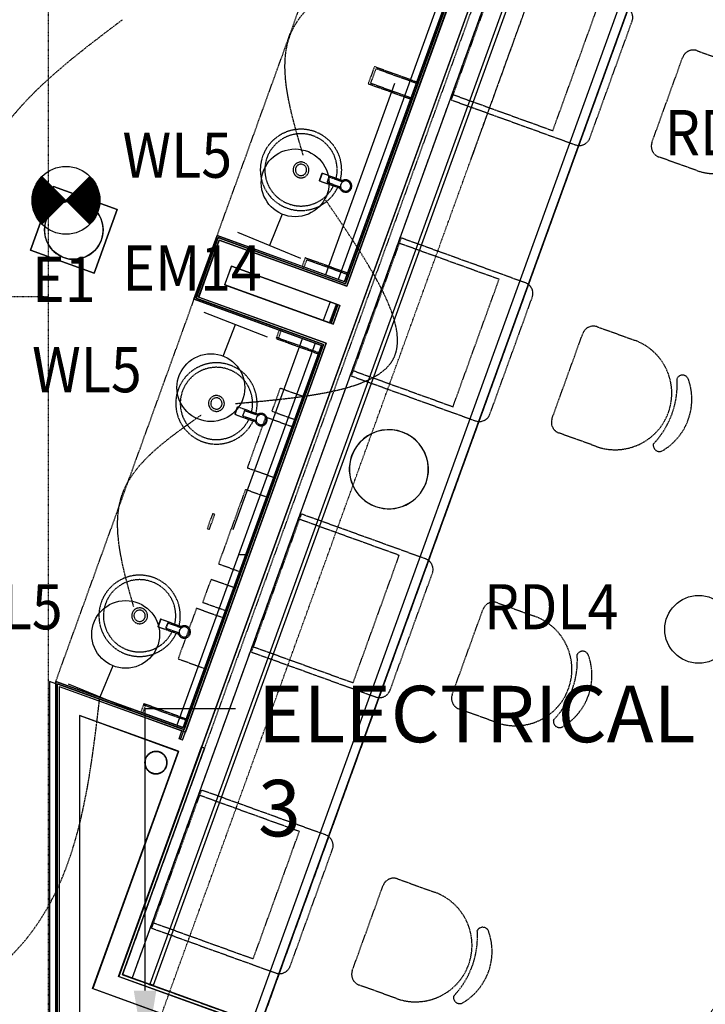
# Model space of a CAD drawing. Extents: x -70900 to 7556, y -41515 to 17850.
# Drawn here: x -14055 to -11021, y -5961 to -1600 of the extents above; entities that cross this region are included whole.
import ezdxf

# ---------------------------------------------------------------- set-up
doc = ezdxf.new("R2010")
doc.units = 0
for name, pattern in [('EDG-DASH-3', [4.5, 3, -1.5]), ('X-2559-GC$0$EDG-1DOT-2', [5, 2, -1.4, 0.2, -1.4]), ('X-2559-GC$0$EDG-DASH-3', [4.5, 3, -1.5])]:
    doc.linetypes.add(name, pattern=pattern)
for name, color, linetype in [('LIT-EMERG', 6, 'CONTINUOUS'), ('LIT-FITT', 6, 'CONTINUOUS'), ('LIT-SWITCH', 2, 'EDG-DASH-3'), ('NOT-25TXT', 4, 'CONTINUOUS'), ('POW-TFILL', 252, 'CONTINUOUS'), ('SYM-050', 6, 'CONTINUOUS'), ('SYM-ATT', 2, 'CONTINUOUS'), ('SYM-FILL', 133, 'CONTINUOUS'), ('SYM-TEXT', 7, 'CONTINUOUS'), ('X-2559-GC$0$A-DETL-8', 31, 'X-2559-GC$0$EDG-DASH-3'), ('X-2559-GC$0$A-DETL-GENF', 31, 'X-2559-GC$0$EDG-DASH-3'), ('X-2559-GC$0$A-DETL-GENF-8', 31, 'X-2559-GC$0$EDG-DASH-3'), ('X-2559-GC$0$A-DETL-GENF-HDLN', 31, 'X-2559-GC$0$EDG-DASH-3'), ('X-2559-GC$0$A-FLOR-1', 31, 'X-2559-GC$0$EDG-DASH-3'), ('X-2559-GC$0$A-FLOR-OVHD', 31, 'X-2559-GC$0$EDG-DASH-3'), ('X-2559-GC$0$A-GENM-4', 31, 'X-2559-GC$0$EDG-DASH-3'), ('X-2559-GC$0$A-WALL-3', 8, 'CONTINUOUS'), ('X-2559-GC$0$A-WALL-4', 8, 'CONTINUOUS'), ('X-2559-GC$0$P-SANR-FIXT', 31, 'X-2559-GC$0$EDG-DASH-3'), ('X-2559-GC$0$Q-CASE', 31, 'X-2559-GC$0$EDG-DASH-3'), ('X-2559-GC$0$Q-CASE-1', 31, 'X-2559-GC$0$EDG-DASH-3'), ('X-2559-GC$0$RCP-LINES 27-06-22', 11, 'CONTINUOUS'), ('X-2559-GC$0$S-COLS-4', 8, 'CONTINUOUS'), ('X-2559-GC$0$S-GRID-1', 133, 'X-2559-GC$0$EDG-1DOT-2'), ('X-XREF', 7, 'CONTINUOUS')]:
    doc.layers.add(name, color=color, linetype=linetype)
doc.styles.add('EDG', font='edg.shx', dxfattribs={"width": 0.9})

# ---------------------------------------------------------------- blocks, each defined once
blk = doc.blocks.new('X-2559-GC')
at = {"layer": 'X-2559-GC$0$A-DETL-8'}
blk.add_line((-12057.4, -2218.8), (-9949.6, 3611.9), dxfattribs=at)
at = {"layer": 'X-2559-GC$0$A-DETL-GENF'}
for centre, start, end in [((-11391.6, -1589.8), 340.1233, 70.1233), ((-11578.6, -2107.1), 250.1233, 340.1233), ((-11833.6, -2812.4), 340.1233, 70.1233), ((-12020.6, -3329.6), 250.1233, 340.1233), ((-12275.6, -4034.9), 340.1233, 70.1233), ((-12462.6, -4552.2), 250.1233, 340.1233), ((-12717.6, -5257.5), 340.1233, 70.1233), ((-12904.6, -5774.7), 250.1233, 340.1233)]:
    blk.add_arc(centre, 50, start, end, dxfattribs=at)
at = {"layer": 'X-2559-GC$0$A-DETL-GENF-8'}
for p, q in [((-11924.8, -1343.9), (-12145.8, -1955.2)), ((-11531.6, -2124.1), (-11344.6, -1606.8)), ((-11056.9, -1737.4), (-10892.2, -1796.7)), ((-11256.8, -2143.5), (-11120.9, -1767.4)), ((-12145.8, -1955.2), (-11595.6, -2154.1)), ((-11061.8, -2267.1), (-11226.8, -2207.6)), ((-12366.8, -2566.5), (-12587.7, -3177.7)), ((-11816.6, -2765.4), (-12366.8, -2566.5)), ((-11973.6, -3346.6), (-11786.6, -2829.4)), ((-11498.9, -2959.9), (-11334.2, -3019.3)), ((-11698.8, -3366.1), (-11562.9, -2990)), ((-12587.7, -3177.7), (-12037.6, -3376.6)), ((-11503.8, -3489.7), (-11668.8, -3430.2)), ((-12808.7, -3789), (-13029.7, -4400.3)), ((-12258.6, -3987.9), (-12808.7, -3789)), ((-12415.6, -4569.2), (-12228.6, -4051.9)), ((-11940.9, -4182.5), (-11776.2, -4241.8)), ((-12140.8, -4588.7), (-12004.8, -4212.5)), ((-13029.7, -4400.3), (-12479.6, -4599.2)), ((-11945.8, -4712.2), (-12110.8, -4652.7)), ((-13250.7, -5011.6), (-13471.7, -5622.9)), ((-12700.6, -5210.5), (-13250.7, -5011.6)), ((-12857.6, -5791.7), (-12670.6, -5274.5)), ((-12382.9, -5405), (-12218.2, -5464.4)), ((-12582.8, -5811.2), (-12446.8, -5435.1)), ((-13471.7, -5622.9), (-12921.6, -5821.8)), ((-12387.8, -5934.8), (-12552.8, -5875.3))]:
    blk.add_line(p, q, dxfattribs=at)
for centre, radius, start, end in [((-11073.8, -1784.4), 50, 70.1748, 160.1233), ((-10977, -2031.9), 250, 250.1748, 70.1748), ((-11209.8, -2160.6), 50, 160.0718, 250.1748), ((-11515.8, -3007), 50, 70.1748, 160.1233), ((-11419, -3254.5), 250, 250.1748, 70.1748), ((-11121.5, -3202.1), 27.7, 22.8386, 150.7919), ((-11530.4, -3214.3), 385.5, 316.5234, 3.8263), ((-11345.1, -3281.1), 264.8, 300.5335, 19.8162), ((-11651.8, -3383.1), 50, 160.0718, 250.1748), ((-11223.4, -3484.6), 27.7, 169.5577, 297.5111), ((-11957.8, -4229.5), 50, 70.1748, 160.1233), ((-11861, -4477), 250, 250.1748, 70.1748), ((-11563.5, -4424.7), 27.7, 22.8386, 150.7919), ((-11972.4, -4436.9), 385.5, 316.5234, 3.8263), ((-11787.1, -4503.7), 264.8, 300.5335, 19.8162), ((-12093.8, -4605.7), 50, 160.0718, 250.1748), ((-11665.4, -4707.2), 27.7, 169.5577, 297.5111), ((-12399.8, -5452.1), 50, 70.1748, 160.1233), ((-12303, -5699.6), 250, 250.1748, 70.1748), ((-12005.5, -5647.2), 27.7, 22.8386, 150.7919), ((-12414.4, -5659.4), 385.5, 316.5234, 3.8263), ((-12229.1, -5726.2), 264.8, 300.5335, 19.8162), ((-12535.8, -5828.3), 50, 160.0718, 250.1748), ((-12107.4, -5929.7), 27.7, 169.5577, 297.5111)]:
    blk.add_arc(centre, radius, start, end, dxfattribs=at)
at = {"layer": 'X-2559-GC$0$A-DETL-GENF-HDLN'}
for p, q in [((-11695.3, -2091.5), (-11491.3, -1527.2)), ((-12137.3, -1931.7), (-11695.3, -2091.5)), ((-11933.3, -2749.8), (-12375.3, -2590)), ((-12137.2, -3314), (-11933.3, -2749.8)), ((-12579.2, -3154.2), (-12137.2, -3314)), ((-12375.2, -3972.3), (-12817.2, -3812.5)), ((-12579.2, -4536.6), (-12375.2, -3972.3)), ((-13021.2, -4376.8), (-12579.2, -4536.6)), ((-12817.2, -5194.9), (-13259.2, -5035.1)), ((-13021.2, -5759.1), (-12817.2, -5194.9)), ((-13463.2, -5599.3), (-13021.2, -5759.1))]:
    blk.add_line(p, q, dxfattribs=at)
at = {"layer": 'X-2559-GC$0$A-FLOR-1'}
blk.add_line((-13563.4, -4651.1), (-13566.7, -4649.9), dxfattribs=at)
at = {"layer": 'X-2559-GC$0$A-FLOR-OVHD'}
blk.add_line((-11279.6, -1324.2), (-15789.5, -13799.6), dxfattribs=at)
at = {"layer": 'X-2559-GC$0$A-GENM-4'}
blk.add_line((-13555.8, -5842.1), (-11848.7, -1121.3), dxfattribs=at)
at = {"layer": 'X-2559-GC$0$A-WALL-3'}
for p, q in [((-12004.6, -1067.6), (-12616.7, -2760.3)), ((-13249.2, -4821.1), (-11904.9, -1103.5)), ((-13181, -2556.3), (-13283, -2838.4)), ((-12616.7, -2760.3), (-13181, -2556.3)), ((-13147.3, -2774.8), (-13117.3, -2692)), ((-13117.3, -2692), (-12652.8, -2860)), ((-12682.7, -2942.8), (-13147.3, -2774.8)), ((-13283, -2838.4), (-12718.8, -3042.4)), ((-12652.8, -2860), (-12682.7, -2942.8)), ((-12718.8, -3042.4), (-13330.8, -4735.2)), ((-13895.1, -4531.2), (-13895.1, -6348.8)), ((-13330.8, -4735.2), (-13895.1, -4531.2)), ((-13789.1, -6405.8), (-13789.1, -4682.2)), ((-13789.1, -4682.2), (-13351.8, -4840.3)), ((-13599.9, -5829.3), (-13237, -4825.5)), ((-13237, -4825.5), (-13249.2, -4821.1)), ((-13351.8, -4840.3), (-13731.8, -5891.1)), ((-12988.2, -6050.5), (-13599.9, -5829.3)), ((-13731.8, -5891.1), (-13132.3, -6107.9))]:
    blk.add_line(p, q, dxfattribs=at)
at = {"layer": 'X-2559-GC$0$A-WALL-4'}
for p, q in [((-11995.7, -1063.4), (-12612.5, -2769.3)), ((-11984.2, -1058), (-12607.1, -2780.8)), ((-13176.8, -2565.3), (-13274, -2834.2)), ((-12612.5, -2769.3), (-13176.8, -2565.3)), ((-13171.4, -2576.8), (-13262.5, -2828.8)), ((-12607.1, -2780.8), (-13171.4, -2576.8)), ((-13274, -2834.2), (-12709.8, -3038.2)), ((-13262.5, -2828.8), (-12698.3, -3032.8)), ((-12646.2, -2862.4), (-12676.1, -2945.1)), ((-12637.7, -2865.4), (-12667.7, -2948.2)), ((-12652.8, -2860), (-12637.7, -2865.4)), ((-12682.7, -2942.8), (-12667.7, -2948.2)), ((-12709.8, -3038.2), (-13326.6, -4744.1)), ((-12698.3, -3032.8), (-13321.2, -4755.7)), ((-13888.1, -6348.8), (-13888.1, -4541.1)), ((-13326.6, -4744.1), (-13888.1, -4541.1)), ((-13879.1, -6555.8), (-13879.1, -4554)), ((-13321.2, -4755.7), (-13879.1, -4554)), ((-13249.2, -4821.1), (-13616.6, -5837.1)), ((-13616.6, -5837.1), (-13004.8, -6058.3))]:
    blk.add_line(p, q, dxfattribs=at)
at = {"layer": 'X-2559-GC$0$P-SANR-FIXT'}
for p, q in [((-12720, -2285.5), (-12727.8, -2307.1)), ((-12724.9, -2308.1), (-12717.1, -2286.5)), ((-12619.8, -2315.3), (-12716.5, -2280.3)), ((-12687.9, -2300.8), (-12693.3, -2315.8)), ((-12691.4, -2316.5), (-12685.9, -2301.5)), ((-12626.2, -2318.8), (-12685.6, -2297.4)), ((-12728.4, -2313.3), (-12631.7, -2348.2)), ((-12693.7, -2320), (-12634.4, -2341.4)), ((-12634.9, -2335.7), (-12634.9, -2337)), ((-12634.6, -2340.7), (-12634.9, -2336.5)), ((-12634.4, -2331.6), (-12634.7, -2333.2)), ((-12634, -2330.1), (-12634.4, -2331.6)), ((-12632.5, -2326.4), (-12633.1, -2327.8)), ((-12631.7, -2324.9), (-12632.5, -2326.4)), ((-12629.6, -2322.1), (-12626.8, -2319.3)), ((-12938, -3334.2), (-12901.3, -3232.6)), ((-12800.7, -3269), (-12901.3, -3232.6)), ((-13102.4, -3347.7), (-13005.6, -3382.7)), ((-13094, -3319.9), (-13101.8, -3341.6)), ((-13098.9, -3342.6), (-13091, -3321)), ((-12993.7, -3349.8), (-13090.5, -3314.8)), ((-13067.7, -3354.4), (-13008.4, -3375.9)), ((-13061.8, -3335.3), (-13067.3, -3350.3)), ((-13065.3, -3351), (-13059.9, -3336)), ((-13000.2, -3353.3), (-13059.5, -3331.9)), ((-13003.7, -3356.7), (-13000.8, -3353.8)), ((-12938, -3334.2), (-12837.4, -3370.6)), ((-12966.7, -3360.5), (-13047.6, -3584.3)), ((-13008.9, -3370.2), (-13008.9, -3371.5)), ((-13008.5, -3375.1), (-13008.9, -3371)), ((-13008.3, -3366), (-13008.6, -3367.7)), ((-13007.9, -3364.6), (-13008.3, -3366)), ((-13006.5, -3360.9), (-13007.1, -3362.3)), ((-13005.6, -3359.4), (-13006.5, -3360.9)), ((-12849.1, -3403), (-12966.7, -3360.5)), ((-13047.6, -3584.3), (-12930.1, -3626.8)), ((-13055.9, -3680.8), (-13175, -4010)), ((-12961.9, -3714.8), (-13055.9, -3680.8)), ((-13175, -4010), (-13080.9, -4044)), ((-13244.1, -4180.5), (-13207.3, -4078.9)), ((-13106.7, -4115.3), (-13207.3, -4078.9)), ((-13244.1, -4180.5), (-13143.4, -4216.9)), ((-13272.7, -4206.8), (-13353.7, -4430.7)), ((-13155.2, -4249.4), (-13272.7, -4206.8)), ((-13433.9, -4260.4), (-13441.8, -4282)), ((-13438.8, -4283.1), (-13431, -4261.4)), ((-13333.7, -4290.2), (-13430.4, -4255.3)), ((-13340.2, -4293.8), (-13399.5, -4272.3)), ((-13442.3, -4288.2), (-13345.6, -4323.2)), ((-13407.7, -4294.9), (-13348.3, -4316.3)), ((-13401.8, -4275.7), (-13407.3, -4290.8)), ((-13405.3, -4291.5), (-13399.9, -4276.4)), ((-13348.8, -4310.7), (-13348.9, -4311.9)), ((-13348.5, -4315.6), (-13348.9, -4311.4)), ((-13348.3, -4306.5), (-13348.6, -4308.2)), ((-13347.9, -4305), (-13348.3, -4306.5)), ((-13346.4, -4301.4), (-13347.1, -4302.7)), ((-13345.6, -4299.8), (-13346.4, -4301.4)), ((-13343.7, -4297.2), (-13340.8, -4294.2)), ((-13353.7, -4430.7), (-13236.1, -4473.2))]:
    blk.add_line(p, q, dxfattribs=at)
for centre, radius, start, end in [((-12809.9, -2265.2), 180, 345.6647, 160.12), ((-12809.9, -2265.2), 160, 346.3613, 160.12), ((-12809.9, -2265.2), 180, 160.12, 334.5534), ((-12809.9, -2265.2), 160, 160.12, 333.8541), ((-12809.9, -2265.2), 35, 160.12, 340.12), ((-12809.9, -2265.2), 35, 340.12, 160.12), ((-12809.9, -2265.2), 25, 160.12, 340.12), ((-12809.9, -2265.2), 25, 340.12, 160.12), ((-12612.4, -2336.6), 27.5, 70.12, 120.9033), ((-12612.4, -2336.6), 27.5, 250.12, 70.12), ((-12612.4, -2336.6), 27.5, 199.9349, 250.12), ((-12612.4, -2336.6), 22.5, 70.12, 250.12), ((-12612.4, -2336.6), 22.5, 250.12, 70.12), ((-13184.1, -3299.6), 180, 345.6647, 160.12), ((-13184.1, -3299.6), 160, 346.3613, 160.12), ((-13184.1, -3299.6), 180, 160.12, 334.5534), ((-13184.1, -3299.6), 160, 160.12, 333.8541), ((-13184.1, -3299.6), 35, 340.12, 160.12), ((-13184.1, -3299.6), 35, 160.12, 340.12), ((-13184.1, -3299.6), 25, 160.12, 340.12), ((-13184.1, -3299.6), 25, 340.12, 160.12), ((-12986.4, -3371.1), 22.5, 70.12, 250.12), ((-12986.4, -3371.1), 27.5, 70.12, 120.9033), ((-12986.4, -3371.1), 27.5, 250.12, 70.12), ((-12986.4, -3371.1), 22.5, 250.12, 70.12), ((-12986.4, -3371.1), 27.5, 199.9349, 250.12), ((-13524.1, -4240), 180, 345.6647, 160.12), ((-13524.1, -4240), 160, 346.3613, 160.12), ((-13524.1, -4240), 180, 160.12, 334.5534), ((-13524.1, -4240), 160, 160.12, 333.854), ((-13524.1, -4240), 35, 160.12, 340.12), ((-13524.1, -4240), 35, 340.12, 160.12), ((-13524.1, -4240), 25, 340.12, 160.12), ((-13524.1, -4240), 25, 160.12, 340.12), ((-13326.4, -4311.5), 22.5, 70.12, 250.12), ((-13326.4, -4311.5), 27.5, 70.12, 120.9033), ((-13326.4, -4311.5), 27.5, 250.12, 70.12), ((-13326.4, -4311.5), 22.5, 250.12, 70.12), ((-13326.4, -4311.5), 27.5, 199.9349, 250.12), ((-13451.8, -4890.3), 50, 0, 180), ((-13451.8, -4890.3), 48.4, 0, 180), ((-13451.8, -4890.3), 50, 180, 0), ((-13451.8, -4890.3), 48.4, 180, 0)]:
    blk.add_arc(centre, radius, start, end, dxfattribs=at)
for centre, major_axis, start_param, end_param in [((-12726.4, -2307.6), (2.04, 5.64), 1.570796, 4.712389), ((-12718.5, -2286), (2.04, 5.64), 4.712389, 7.853982), ((-12686.9, -2301.1), (1.36, 3.76), 4.712389, 7.853982), ((-12692.4, -2316.2), (1.36, 3.76), 1.570796, 4.712389), ((-13100.3, -3342.1), (2.04, 5.64), 1.570796, 4.712389), ((-13092.5, -3320.5), (2.04, 5.64), 4.712389, 7.853982), ((-13066.3, -3350.7), (1.36, 3.76), 1.570796, 4.712389), ((-13060.9, -3335.6), (1.36, 3.76), 4.712389, 7.853982), ((-13432.5, -4260.9), (2.04, 5.64), 4.712389, 7.853982), ((-13400.8, -4276.1), (1.36, 3.76), 4.712389, 7.853982), ((-13440.3, -4282.5), (2.04, 5.64), 1.570796, 4.712389), ((-13406.3, -4291.1), (1.36, 3.76), 1.570796, 4.712389)]:
    blk.add_ellipse(centre, major_axis=major_axis, ratio=0.258819, start_param=start_param, end_param=end_param, dxfattribs=at)
for points in [[(-12634.9, -2337), (-12634.9, -2337.5), (-12634.9, -2338.4), (-12634.8, -2339.3), (-12634.7, -2339.7)], [(-13008.9, -3371.5), (-13008.9, -3372), (-13008.8, -3372.9), (-13008.7, -3373.8), (-13008.7, -3374.2)], [(-13348.9, -4311.9), (-13348.8, -4312.4), (-13348.8, -4313.3), (-13348.7, -4314.2), (-13348.6, -4314.6)]]:
    blk.add_open_spline(points, degree=3, dxfattribs=at)
for points, knots in [([(-12632.5, -2346.8), (-12632.5, -2346.7), (-12632.6, -2346.6), (-12632.7, -2346.3), (-12632.9, -2346), (-12633, -2345.6), (-12633.2, -2345.3), (-12633.2, -2345.1), (-12633.3, -2344.9), (-12633.5, -2344.6), (-12633.6, -2344.2), (-12633.8, -2343.7), (-12634, -2343.1), (-12634.1, -2342.6), (-12634.3, -2342), (-12634.4, -2341.5), (-12634.4, -2341.3)], [0.6666667, 0.6666667, 0.6666667, 0.6666667, 0.6805556, 0.6944444, 0.7222222, 0.75, 0.7638889, 0.7777778, 0.7916667, 0.8055556, 0.8333333, 0.8611111, 0.8888889, 0.9166667, 0.9444444, 0.9787816, 0.9787816, 0.9787816, 0.9787816]), ([(-12626.3, -2318.9), (-12626.1, -2318.8), (-12625.8, -2318.5), (-12625.3, -2318.1), (-12624.8, -2317.8), (-12624.3, -2317.5), (-12623.9, -2317.2), (-12623.5, -2317), (-12623.2, -2316.8), (-12623, -2316.7), (-12622.8, -2316.6), (-12622.5, -2316.5), (-12622.1, -2316.3), (-12621.8, -2316.1), (-12621.5, -2316), (-12621.4, -2315.9), (-12621.2, -2315.9), (-12620.9, -2315.8), (-12620.7, -2315.7), (-12620.4, -2315.6), (-12620.3, -2315.5), (-12620.2, -2315.5), (-12620.1, -2315.5)], [0.02034, 0.02034, 0.02034, 0.02034, 0.0555556, 0.0833333, 0.1111111, 0.1388889, 0.1666667, 0.1944444, 0.2083333, 0.2222222, 0.2361111, 0.25, 0.2777778, 0.3055556, 0.3194444, 0.3333333, 0.3472222, 0.3611111, 0.3888889, 0.4166667, 0.4305556, 0.4444444, 0.4444444, 0.4444444, 0.4444444]), ([(-13000.3, -3353.4), (-13000.1, -3353.3), (-12999.7, -3353), (-12999.2, -3352.6), (-12998.8, -3352.3), (-12998.3, -3352), (-12997.8, -3351.7), (-12997.4, -3351.5), (-12997.2, -3351.3), (-12996.9, -3351.2), (-12996.7, -3351.1), (-12996.4, -3350.9), (-12996.1, -3350.8), (-12995.8, -3350.6), (-12995.5, -3350.5), (-12995.3, -3350.4), (-12995.1, -3350.3), (-12994.9, -3350.3), (-12994.6, -3350.1), (-12994.4, -3350.1), (-12994.2, -3350), (-12994.1, -3350), (-12994.1, -3349.9)], [0.02034, 0.02034, 0.02034, 0.02034, 0.0555556, 0.0833333, 0.1111111, 0.1388889, 0.1666667, 0.1944444, 0.2083333, 0.2222222, 0.2361111, 0.25, 0.2777778, 0.3055556, 0.3194444, 0.3333333, 0.3472222, 0.3611111, 0.3888889, 0.4166667, 0.4305556, 0.4444444, 0.4444444, 0.4444444, 0.4444444]), ([(-13006.5, -3381.2), (-13006.5, -3381.2), (-13006.5, -3381.1), (-13006.7, -3380.8), (-13006.8, -3380.5), (-13007, -3380.1), (-13007.1, -3379.8), (-13007.2, -3379.6), (-13007.3, -3379.4), (-13007.4, -3379.1), (-13007.6, -3378.7), (-13007.8, -3378.1), (-13007.9, -3377.6), (-13008.1, -3377.1), (-13008.2, -3376.5), (-13008.3, -3376), (-13008.4, -3375.8)], [0.6666667, 0.6666667, 0.6666667, 0.6666667, 0.6805556, 0.6944444, 0.7222222, 0.75, 0.7638889, 0.7777778, 0.7916667, 0.8055556, 0.8333333, 0.8611111, 0.8888889, 0.9166667, 0.9444444, 0.9787816, 0.9787816, 0.9787816, 0.9787816]), ([(-13346.4, -4321.7), (-13346.5, -4321.6), (-13346.5, -4321.5), (-13346.6, -4321.2), (-13346.8, -4320.9), (-13347, -4320.6), (-13347.1, -4320.3), (-13347.2, -4320), (-13347.3, -4319.8), (-13347.4, -4319.5), (-13347.5, -4319.1), (-13347.7, -4318.6), (-13347.9, -4318), (-13348, -4317.5), (-13348.2, -4316.9), (-13348.3, -4316.4), (-13348.4, -4316.2)], [0.6666667, 0.6666667, 0.6666667, 0.6666667, 0.6805556, 0.6944444, 0.7222222, 0.75, 0.7638889, 0.7777778, 0.7916667, 0.8055556, 0.8333333, 0.8611111, 0.8888889, 0.9166667, 0.9444444, 0.9787816, 0.9787816, 0.9787816, 0.9787816]), ([(-13340.3, -4293.8), (-13340.1, -4293.7), (-13339.7, -4293.4), (-13339.2, -4293), (-13338.7, -4292.7), (-13338.3, -4292.4), (-13337.8, -4292.1), (-13337.4, -4291.9), (-13337.1, -4291.8), (-13336.9, -4291.6), (-13336.7, -4291.5), (-13336.4, -4291.4), (-13336.1, -4291.2), (-13335.7, -4291.1), (-13335.5, -4290.9), (-13335.3, -4290.9), (-13335.1, -4290.8), (-13334.9, -4290.7), (-13334.6, -4290.6), (-13334.4, -4290.5), (-13334.2, -4290.4), (-13334.1, -4290.4), (-13334.1, -4290.4)], [0.02034, 0.02034, 0.02034, 0.02034, 0.0555556, 0.0833333, 0.1111111, 0.1388889, 0.1666667, 0.1944444, 0.2083333, 0.2222222, 0.2361111, 0.25, 0.2777778, 0.3055556, 0.3194444, 0.3333333, 0.3472222, 0.3611111, 0.3888889, 0.4166667, 0.4305556, 0.4444444, 0.4444444, 0.4444444, 0.4444444])]:
    blk.add_open_spline(points, degree=3, knots=knots, dxfattribs=at)
at = {"layer": 'X-2559-GC$0$Q-CASE'}
for p, q in [((-13181, -2556.3), (-12568.9, -863.5)), ((-11892.6, -1107.9), (-13599.6, -5829.4)), ((-12988.3, -6050.4), (-11281.3, -1328.9)), ((-13895, -4531.1), (-13283, -2838.4)), ((-13599.6, -5829.4), (-13007.1, -6043.6))]:
    blk.add_line(p, q, dxfattribs=at)
at = {"layer": 'X-2559-GC$0$Q-CASE-1'}
for p, q in [((-12485.2, -1808.3), (-12512.4, -1883.5)), ((-12501.3, -1882.2), (-12477.5, -1816.4)), ((-12297.1, -1876.3), (-12485.2, -1808.3)), ((-12477.5, -1816.4), (-12298.8, -1881)), ((-12512.4, -1883.5), (-12324.3, -1951.6)), ((-12322.6, -1946.9), (-12501.3, -1882.2)), ((-12298.8, -1881), (-12297.1, -1876.3)), ((-12324.3, -1951.6), (-12322.6, -1946.9)), ((-12791.2, -2654.7), (-12804.8, -2692.3)), ((-12603.1, -2722.7), (-12791.2, -2654.7)), ((-12804.8, -2692.3), (-12795.4, -2695.7)), ((-12795.4, -2695.7), (-12783.5, -2662.8)), ((-12783.5, -2662.8), (-12604.8, -2727.4)), ((-12604.8, -2727.4), (-12603.1, -2722.7)), ((-12918.7, -3007.3), (-12920.4, -3012)), ((-12906.8, -2974.4), (-12918.7, -3007.3)), ((-12730.6, -3075.3), (-12918.7, -3007.3)), ((-12918.7, -3007.3), (-12909.3, -3010.7)), ((-12909.3, -3010.7), (-12897.4, -2977.8)), ((-12897.4, -2977.8), (-12906.8, -2974.4)), ((-12920.4, -3012), (-12732.3, -3080)), ((-12732.3, -3080), (-12730.6, -3075.3)), ((-13201, -3787.9), (-13224.8, -3853.7)), ((-13215.4, -3857.1), (-13191.6, -3791.3)), ((-13191.6, -3791.3), (-13201, -3787.9)), ((-13224.8, -3853.7), (-13215.4, -3857.1)), ((-13507, -4634.2), (-13518.9, -4667.1)), ((-13509.5, -4670.5), (-13497.6, -4637.6)), ((-13505.3, -4629.5), (-13507, -4634.2)), ((-13507, -4634.2), (-13318.9, -4702.2)), ((-13497.6, -4637.6), (-13507, -4634.2)), ((-13317.2, -4697.5), (-13505.3, -4629.5)), ((-13518.9, -4667.1), (-13509.5, -4670.5)), ((-13318.9, -4702.2), (-13317.2, -4697.5))]:
    blk.add_line(p, q, dxfattribs=at)
at = {"layer": 'X-2559-GC$0$RCP-LINES 27-06-22'}
for p, q in [((-12033.3, -1057.2), (-12645.4, -2750)), ((-12617.2, -2760.2), (-12005.1, -1067.4)), ((-12613, -2769.1), (-11996.1, -1063.2)), ((-12607.6, -2780.6), (-11984.6, -1057.8)), ((-13556.2, -5842), (-11849.2, -1121.1)), ((-11905.4, -1103.3), (-13249.6, -4820.9)), ((-13477.2, -5870.5), (-11771, -1151.9)), ((-13462.2, -5876), (-11755.9, -1157.4)), ((-13026.3, -6036.7), (-11317.7, -1310.6)), ((-12988.6, -6050.3), (-11281.8, -1328.8)), ((-12987.7, -6050.7), (-11279.1, -1324.4)), ((-12395.7, -1883.1), (-12701.8, -2729.5)), ((-13905.3, -2339.1), (-14007.3, -2621.2)), ((-13905.3, -2339.1), (-14007.3, -2621.2)), ((-14007.3, -2621.2), (-13905.3, -2339.1)), ((-13623.2, -2441.1), (-13905.3, -2339.1)), ((-13623.2, -2441.1), (-13905.3, -2339.1)), ((-13905.3, -2339.1), (-13623.2, -2441.1)), ((-13725.2, -2723.2), (-13623.2, -2441.1)), ((-13725.2, -2723.2), (-13623.2, -2441.1)), ((-13623.2, -2441.1), (-13725.2, -2723.2)), ((-13283.4, -2838.2), (-13181.4, -2556.1)), ((-13274.5, -2834), (-13177.2, -2565.1)), ((-13181.4, -2556.1), (-12617.2, -2760.2)), ((-13177.2, -2565.1), (-12613, -2769.1)), ((-13263, -2828.6), (-13171.8, -2576.6)), ((-13171.8, -2576.6), (-12607.6, -2780.6)), ((-14007.3, -2621.2), (-13725.2, -2723.2)), ((-14007.3, -2621.2), (-13725.2, -2723.2)), ((-13725.2, -2723.2), (-14007.3, -2621.2)), ((-13117.8, -2691.9), (-13147.7, -2774.6)), ((-12653.2, -2859.8), (-13117.8, -2691.9)), ((-13147.7, -2774.6), (-12683.2, -2942.6)), ((-12710.2, -3038.1), (-13274.5, -2834)), ((-12698.7, -3032.7), (-13263, -2828.6)), ((-12719.2, -3042.3), (-13283.4, -2838.2)), ((-12681.4, -2849.6), (-12711.4, -2932.4)), ((-12683.2, -2942.6), (-12653.2, -2859.8)), ((-12676.6, -2945), (-12646.7, -2862.2)), ((-12668.1, -2948), (-12638.2, -2865.3)), ((-12638.2, -2865.3), (-12653.2, -2859.8)), ((-12668.1, -2948), (-12683.2, -2942.6)), ((-12747.4, -3032.1), (-13359.5, -4724.8)), ((-13342.7, -4787.2), (-12710.2, -3038.1)), ((-13334.3, -4790.3), (-12698.7, -3032.7)), ((-13331.3, -4735), (-12719.2, -3042.3)), ((-13109.7, -3857.9), (-12803.7, -3011.7)), ((-13086.1, -3968.6), (-13054.2, -3968.6)), ((-13895.5, -4541.6), (-13923, -4531.7)), ((-13923, -4531.7), (-13923, -6348.6)), ((-13895.5, -6348.6), (-13895.5, -4531)), ((-13895.5, -4531), (-13331.3, -4735)), ((-13888.5, -4541), (-13888.5, -6348.6)), ((-13888.5, -4541), (-13333.7, -4741.6)), ((-13879.5, -4553.8), (-13879.5, -6555.6)), ((-13879.5, -4553.8), (-13336.7, -4750.1)), ((-13789.5, -4682), (-13789.5, -6555.6)), ((-13352.3, -4840.1), (-13789.5, -4682)), ((-13349.3, -4784.9), (-13336.7, -4750.1)), ((-13334.3, -4790.3), (-13349.3, -4784.9)), ((-13732.3, -5891), (-13352.3, -4840.1)), ((-13617, -5836.9), (-13249.6, -4820.9)), ((-13237.4, -4825.3), (-13600.4, -5829.1)), ((-13249.6, -4820.9), (-13237.4, -4825.3)), ((-13005.3, -6058.1), (-13617, -5836.9)), ((-13600.4, -5829.1), (-12988.6, -6050.3)), ((-13477.2, -5870.5), (-13462.2, -5876)), ((-13132.7, -6107.8), (-13732.3, -5891))]:
    blk.add_line(p, q, dxfattribs=at)
blk.add_circle((-13815.3, -2531.2), 130, dxfattribs=at)
for centre, radius, start, end in [((-13815.3, -2531.2), 130, 70.12, 250.12), ((-13815.3, -2531.2), 130, 250.12, 70.12), ((-12421.2, -3590.8), 175, 340.1233, 160.1233), ((-12421.2, -3590.8), 175, 160.1233, 340.1233)]:
    blk.add_arc(centre, radius, start, end, dxfattribs=at)
at = {"layer": 'X-2559-GC$0$S-COLS-4'}
for start, end in [(340.1233, 160.1233), (160.1233, 340.1233)]:
    blk.add_arc((-12420.7, -3591), 175, start, end, dxfattribs=at)
at = {"layer": 'X-2559-GC$0$S-GRID-1'}
for p, q in [((-13926.6, -30537.8), (-13926.6, 12587.7)), ((-22297.8, -30537.5), (-8946.6, 6385.1)), ((-13926.6, -2828), (-58199.4, -2828))]:
    blk.add_line(p, q, dxfattribs=at)
blk = doc.blocks.new('LIT-DOWN')
at = {"layer": 'SYM-050', "color": 0, "linetype": 'ByBlock'}
blk.add_circle((0, 0), 150, dxfattribs=at)
at = {"layer": 'SYM-ATT', "linetype": 'ByBlock', "style": 'EDG', "width": 0.9}
for tag, p in [('MOUNT', (150, 450)), ('TYPE', (150, 150))]:
    blk.add_attdef(tag, p, '', height=200, dxfattribs=at)
at = {"layer": 'SYM-ATT', "color": 255, "linetype": 'ByBlock', "style": 'EDG', "width": 0.9}
for tag, flags in [('CHAN', 3), ('RATING', 3), ('EQUIP', 3), ('NAME', 3), ('ID', 9)]:
    blk.add_attdef(tag, (0, 0), '', height=200, dxfattribs=dict(at, flags=flags))
at = {"layer": 'SYM-TEXT', "color": 255, "linetype": 'ByBlock', "style": 'EDG', "width": 0.9, "flags": 3}
blk.add_attdef('TEXT', (0, 0), '', height=200, dxfattribs=at)
blk = doc.blocks.new('EM-SPIT')
at = {"layer": 'SYM-050', "color": 0, "linetype": 'ByBlock'}
blk.add_circle((0, 0), 150, dxfattribs=at)
at = {"layer": 'SYM-FILL', "linetype": 'ByBlock', "const_width": 150}
for points in [[(-53, -53, -0.414214), (-53, 53, -0.414214)], [(53, -53, 0.414214), (53, 53, 0.414214)]]:
    blk.add_lwpolyline(points, format="xyb", dxfattribs=at)
at = {"layer": 'SYM-FILL', "linetype": 'ByBlock'}
for points in [[(-106.1, 106.1), (106.1, -106.1)], [(106.1, 106.1), (-106.1, -106.1)]]:
    blk.add_lwpolyline(points, dxfattribs=at)
at = {"layer": 'SYM-ATT', "linetype": 'ByBlock', "style": 'EDG', "width": 0.9}
for tag, p in [('MOUNT', (150, 450)), ('TYPE', (150, 150))]:
    blk.add_attdef(tag, p, '', height=200, dxfattribs=at)
at = {"layer": 'SYM-ATT', "color": 255, "linetype": 'ByBlock', "style": 'EDG', "width": 0.9}
for tag, flags in [('CHAN', 3), ('RATING', 3), ('EQUIP', 3), ('NAME', 3), ('ID', 9)]:
    blk.add_attdef(tag, (0, 0), '', height=200, dxfattribs=dict(at, flags=flags))
at = {"layer": 'SYM-TEXT', "color": 255, "linetype": 'ByBlock', "style": 'EDG', "width": 0.9, "flags": 3}
blk.add_attdef('TEXT', (0, 0), '', height=200, dxfattribs=at)
blk = doc.blocks.new('LIT-WALL')
at = {"layer": 'SYM-050', "color": 0, "linetype": 'ByBlock'}
for points in [[(0, 150), (0, 0)], [(150, 0), (-150, 0)]]:
    blk.add_lwpolyline(points, dxfattribs=at)
blk.add_circle((0, 300), 150, dxfattribs=at)
at = {"layer": 'SYM-ATT', "linetype": 'ByBlock', "style": 'EDG', "width": 0.9}
for tag, p in [('MOUNT', (150, 750)), ('TYPE', (150, 450))]:
    blk.add_attdef(tag, p, '', height=200, dxfattribs=at)
at = {"layer": 'SYM-ATT', "color": 255, "linetype": 'ByBlock', "style": 'EDG', "width": 0.9}
for tag, flags in [('CHAN', 3), ('RATING', 3), ('EQUIP', 3), ('NAME', 3), ('ID', 9)]:
    blk.add_attdef(tag, (0, 300), '', height=200, dxfattribs=dict(at, flags=flags))
at = {"layer": 'SYM-TEXT', "color": 255, "linetype": 'ByBlock', "style": 'EDG', "width": 0.9, "flags": 3}
blk.add_attdef('TEXT', (0, 300), '', height=200, dxfattribs=at)

msp = doc.modelspace()

# ---------------------------------------------------------------- hatches: boundary and pattern name
at = {"layer": 'POW-TFILL'}
h = msp.add_hatch(dxfattribs=at)
h.set_pattern_fill('ANSI37', color=256, scale=25)
edge = h.paths.add_edge_path()
edge.add_line((-13696.7, -6059.8), (-13803.3, -6340.2))
edge.add_line((-13803.3, -6340.2), (-5586.7, -9463.5))
edge.add_arc((-5409, -8996.1), 500, 249.1874, 340.2673)
edge.add_line((-4938.4, -9164.9), (-1758.8, -300.6))
edge.add_line((-1758.8, -300.6), (-2041.2, -199.4))
edge.add_line((-2041.2, -199.4), (-5220.8, -9063.6))
edge.add_arc((-5409, -8996.1), 200, 249.1874, 340.2673, ccw=False)
edge.add_line((-5480.1, -9183.1), (-13696.7, -6059.8))

# ---------------------------------------------------------------- linework, layer by layer
at = {"layer": 'LIT-SWITCH'}
for points in [[(-12800, -2200), (-12850, -1650), (-12500, -1350)], [(-14250, -3300), (-14200, -2200), (-13600, -1600)], [(-13100, -3300), (-12400, -3100), (-12700, -2400)], [(-13550, -4200), (-13600, -3700), (-13250, -3350)], [(-10950, -4350), (-10800, -4700), (-11000, -6000), (-11650, -6450)], [(-16350, -4750), (-15900, -5500), (-15400, -5850), (-14750, -6050), (-14050, -5700), (-13700, -4600)]]:
    msp.add_spline(points, degree=3, dxfattribs=at)
at = {"layer": 'NOT-25TXT'}
for p, q in [((-13500, -5900), (-13500, -4650)), ((-13500, -4650), (-13100, -4650))]:
    msp.add_line(p, q, dxfattribs=at)
msp.add_solid([(-13450, -5900), (-13550, -5900), (-13500, -6200)], dxfattribs=at)

# ---------------------------------------------------------------- block references
at = {"layer": 'LIT-EMERG'}
ref = msp.add_blockref('EM-SPIT', (-13850, -2400), dxfattribs=at)
ref.add_attrib('TYPE', 'E1', (-14000, -2850), dxfattribs={"layer": 'SYM-ATT', "linetype": 'ByBlock', "height": 200, "style": 'EDG', "width": 0.9})
at = {"layer": 'LIT-FITT'}
ref = msp.add_blockref('LIT-DOWN', (-10250, -2200), dxfattribs=at)
ref.add_attrib('TYPE', 'RDL4', (-11200, -2200), dxfattribs={"layer": 'SYM-ATT', "linetype": 'ByBlock', "height": 200, "style": 'EDG', "width": 0.9})
ref = msp.add_blockref('LIT-WALL', (-12950, -2600), dxfattribs=dict(at, rotation=337.6198649480404))
ref.add_attrib('TYPE', 'WL5', (-13600, -2300), dxfattribs={"layer": 'SYM-ATT', "linetype": 'ByBlock', "height": 200, "style": 'EDG', "width": 0.9})
ref = msp.add_blockref('LIT-WALL', (-13100, -2950), dxfattribs=dict(at, rotation=158.7494944928668))
ref.add_attrib('TYPE', 'WL5', (-14000, -3250), dxfattribs={"layer": 'SYM-ATT', "linetype": 'ByBlock', "height": 200, "style": 'EDG', "width": 0.9})
ref = msp.add_blockref('LIT-WALL', (-13700, -4600), dxfattribs=dict(at, rotation=337.6198649480404))
ref.add_attrib('TYPE', 'WL5', (-14350, -4300), dxfattribs={"layer": 'SYM-ATT', "linetype": 'ByBlock', "height": 200, "style": 'EDG', "width": 0.9})
ref = msp.add_blockref('LIT-DOWN', (-11050, -4300), dxfattribs=at)
ref.add_attrib('TYPE', 'RDL4', (-12000, -4300), dxfattribs={"layer": 'SYM-ATT', "linetype": 'ByBlock', "height": 200, "style": 'EDG', "width": 0.9})
at = {"layer": 'X-XREF'}
msp.add_blockref('X-2559-GC', (0, 0), dxfattribs=at)

# ---------------------------------------------------------------- texts
at = {"layer": 'NOT-25TXT', "style": 'EDG', "width": 0.9}
msp.add_text('EM14', height=200, dxfattribs=at).set_placement((-13600, -2800))
at = {"layer": 'NOT-25TXT', "insert": (-13000, -4550), "char_height": 250, "attachment_point": 1, "style": 'EDG'}
msp.add_mtext_dynamic_manual_height_columns('ELECTRICAL RISER 3', width=2950, gutter_width=1250, heights=[0], dxfattribs=at)

doc.saveas('drawing.dxf')
